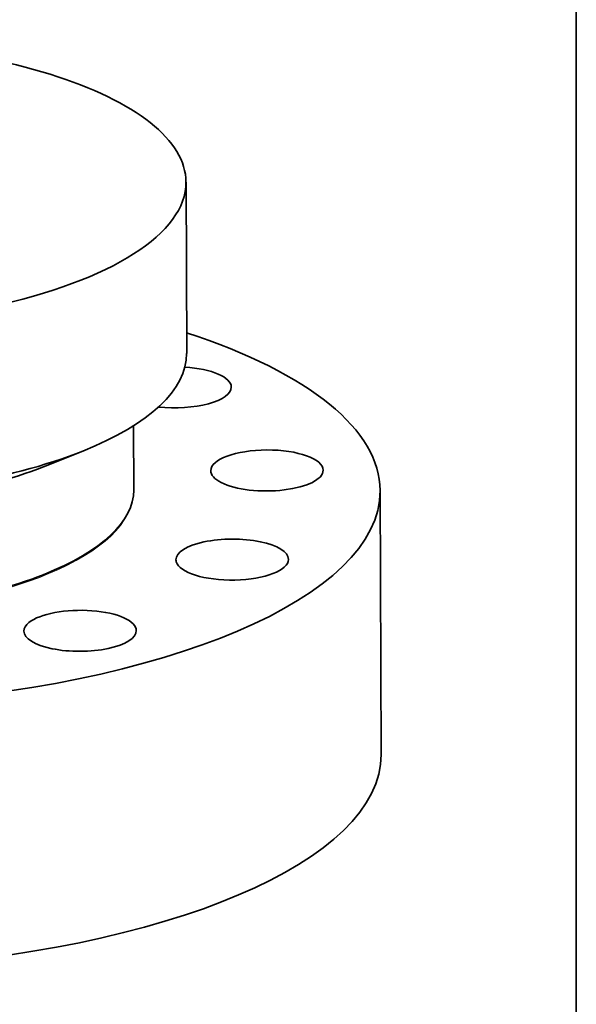
# Model space of a CAD drawing. Extents: x 0 to 10.8, y 0 to 8.3.
# Drawn here: x 9.1 to 10.8, y 3.5 to 6.4 of the extents above; entities that cross this region are included whole.
import ezdxf

# ---------------------------------------------------------------- set-up
doc = ezdxf.new("R2010")
doc.units = 0
doc.header["$MEASUREMENT"] = 0
doc.layers.get('0').update_dxf_attribs({"lineweight": 13})
doc.layers.add('1', color=7, linetype='Continuous', lineweight=13)

msp = doc.modelspace()

# ---------------------------------------------------------------- linework, layer by layer
at = {"color": 7, "lineweight": 35, "ltscale": 0.012716}
msp.add_line((9.5907, 5.9639), (9.5927, 5.4553), dxfattribs=at)
at = {"color": 7, "lineweight": 35, "ltscale": 0.004768}
msp.add_line((9.4346, 5.2403), (9.4353, 5.0496), dxfattribs=at)
at = {"color": 7, "lineweight": 35, "ltscale": 0.003139}
msp.add_line((9.1678, 5.1189), (9.2844, 5.1655), dxfattribs=at)
at = {"color": 7, "lineweight": 35, "ltscale": 0.019578}
msp.add_line((10.1673, 5.0481), (10.1703, 4.2649), dxfattribs=at)
at = {"color": 7, "lineweight": 35, "ltscale": 5.15586e-05}
msp.add_line((9.1671, 4.7986), (9.1691, 4.7993), dxfattribs=at)
at = {"color": 7, "lineweight": 35, "ltscale": 0.03937}
for centre, major_axis, start_param, end_param in [((8.4237, 5.9594), (-1.1669, -0.0046), 3.141602, 4.854799), ((8.4237, 5.9594), (-1.1669, -0.0046), 0.000009, 3.141602), ((8.4273, 5.0412), (-1.74, -0.0068), 3.141602, 3.977282), ((8.4257, 5.4507), (-1.1669, -0.0046), 2.396303, 3.141602), ((9.5582, 5.3545), (-0.167, -0.0007), 3.141566, 4.535098), ((9.5582, 5.3545), (-0.167, -0.0007), 1.269904, 3.141566), ((8.4257, 5.4507), (-1.1669, -0.0046), 0.74529, 2.396303), ((9.8311, 5.1078), (-0.167, -0.0007), 3.14158, 6.283172), ((8.426, 5.3653), (-1.008, -0.0039), 0.74529, 2.396303), ((9.8311, 5.1078), (-0.167, -0.0007), 6.283172, 6.901997), ((9.8311, 5.1078), (-0.167, -0.0007), 0.618812, 3.14158), ((8.4273, 5.0412), (-1.74, -0.0068), 1.713207, 3.141602), ((8.4273, 5.0457), (-1.008, -0.0039), 2.396303, 3.141602), ((9.7278, 4.8433), (-0.167, -0.0007), 3.141628, 6.283221), ((9.7278, 4.8433), (-0.167, -0.0007), 0.000035, 0.095213), ((9.7278, 4.8433), (-0.167, -0.0007), 0.095213, 3.141628), ((8.4273, 5.0457), (-1.008, -0.0039), 0.74529, 2.396303), ((9.2761, 4.6318), (-0.167, -0.0007), 3.141603, 5.854799), ((9.2761, 4.6318), (-0.167, -0.0007), 5.854799, 6.283195), ((9.2761, 4.6318), (-0.167, -0.0007), 0.00001, 3.141603), ((8.4304, 4.2581), (-1.74, -0.0068), 1.713207, 3.141602)]:
    msp.add_ellipse(centre, major_axis=major_axis, ratio=0.364583, start_param=start_param, end_param=end_param, dxfattribs=at)
at = {"color": 7, "lineweight": 13, "ltscale": 0.03937}
for centre, major_axis, start_param, end_param in [((8.4273, 5.0412), (-1.0063, -0.0039), 0.137838, 3.003757), ((8.4273, 5.0443), (-1.0054, -0.0039), 0.74528, 2.396303)]:
    msp.add_ellipse(centre, major_axis=major_axis, ratio=0.364583, start_param=start_param, end_param=end_param, dxfattribs=at)
at = {"layer": '1', "color": 7, "lineweight": 35, "ltscale": 0.03937}
msp.add_line((10.75, 8.25), (10.75, 0.25), dxfattribs=at)

doc.saveas('drawing.dxf')
